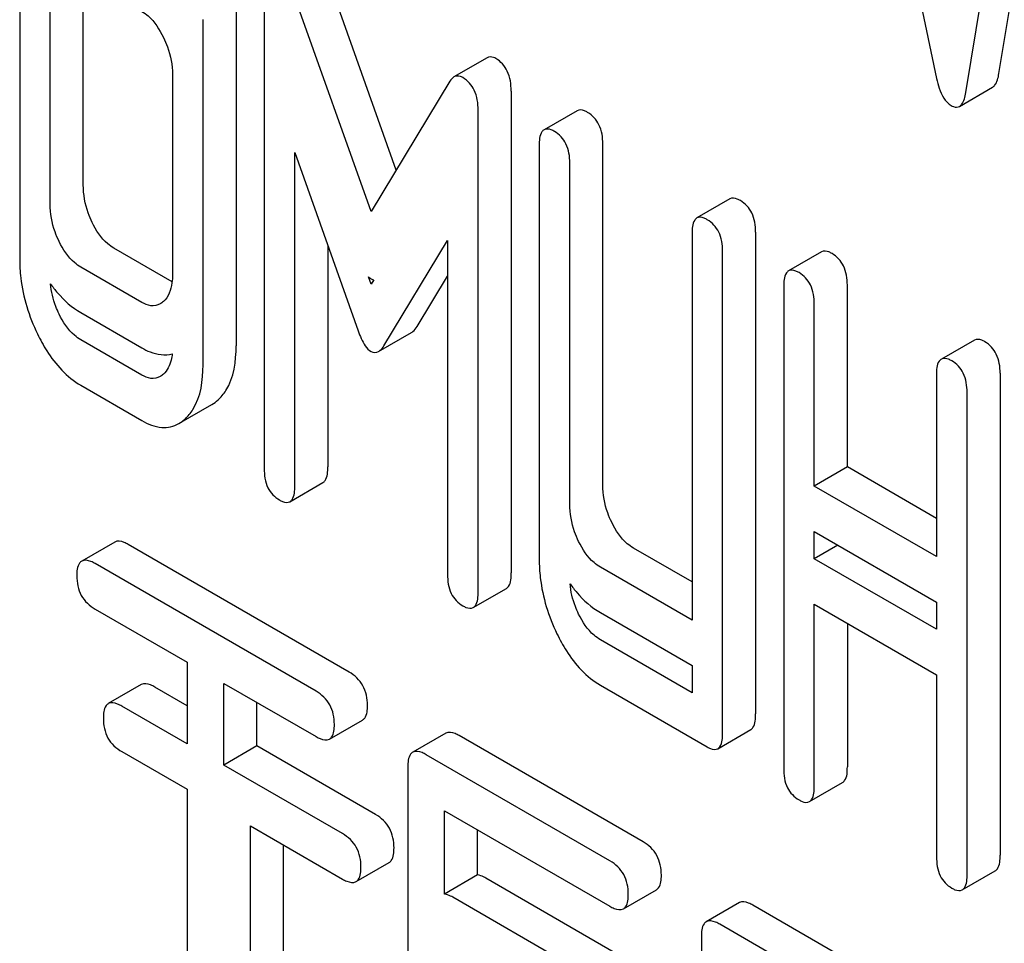
# Model space of a CAD drawing. Units: millimetres. Extents: x 0 to 9333, y -7 to 6600.
# Drawn here: x 6487 to 6493, y 3599 to 3605 of the extents above; entities that cross this region are included whole.
import ezdxf

# ---------------------------------------------------------------- set-up
doc = ezdxf.new("R2010")
doc.units = ezdxf.units.MM
doc.header["$LTSCALE"] = 513.333333
doc.layers.get('0').update_dxf_attribs({"linetype": 'CONTINUOUS'})

msp = doc.modelspace()

# ---------------------------------------------------------------- linework, layer by layer
at = {"color": 7, "linetype": 'Continuous'}
for p, q in [((6493.4565, 3604.8522), (6493.8488, 3607.2287)), ((6493.2444, 3604.7297), (6493.6367, 3607.1062)), ((6492.6578, 3606.7083), (6493.056, 3604.8209)), ((6487.1709, 3605.8788), (6487.1709, 3603.6616)), ((6489.5878, 3604.2327), (6489.1328, 3605.5105)), ((6487.5792, 3604.1372), (6487.5792, 3605.4217)), ((6488.7402, 3605.4105), (6488.7402, 3602.3178)), ((6489.4268, 3603.9665), (6488.9207, 3605.388)), ((6487.367, 3604.0147), (6487.367, 3605.2992)), ((6488.56, 3605.3218), (6488.56, 3603.1045)), ((6488.3479, 3602.982), (6488.3479, 3605.1993)), ((6490.1707, 3604.9534), (6489.9586, 3604.8309)), ((6488.1517, 3604.8462), (6488.1517, 3603.5617)), ((6489.933, 3604.8036), (6489.4268, 3603.9665)), ((6493.2033, 3604.6415), (6493.4154, 3604.764)), ((6490.3256, 3604.7402), (6490.3256, 3601.6475)), ((6490.1134, 3601.525), (6490.1134, 3604.6177)), ((6490.7488, 3604.614), (6490.5367, 3604.4915)), ((6490.5058, 3604.3912), (6490.5058, 3601.7362)), ((6490.9141, 3602.2118), (6490.9141, 3604.4004)), ((6488.9364, 3602.2045), (6488.9364, 3604.3465)), ((6488.9364, 3604.3465), (6489.3444, 3603.2004)), ((6490.702, 3602.0893), (6490.702, 3604.2779)), ((6491.7297, 3604.0477), (6491.5176, 3603.9252)), ((6491.4867, 3603.8249), (6491.4867, 3601.3445)), ((6491.895, 3603.8341), (6491.895, 3600.7414)), ((6489.1485, 3603.7507), (6489.1485, 3602.327)), ((6489.5092, 3603.1053), (6489.9173, 3603.7802)), ((6489.9173, 3603.7802), (6489.9173, 3601.6382)), ((6488.1494, 3603.5161), (6487.7753, 3603.7321)), ((6491.6828, 3600.6189), (6491.6828, 3603.7116)), ((6492.3182, 3603.7079), (6492.1061, 3603.5854)), ((6487.9555, 3603.3831), (6487.5632, 3603.6096)), ((6489.4268, 3603.5001), (6489.4102, 3603.5468)), ((6489.4438, 3603.5281), (6489.4268, 3603.5001)), ((6489.7214, 3603.2278), (6489.9173, 3603.5518)), ((6492.0752, 3603.4851), (6492.0752, 3600.3924)), ((6492.4835, 3602.3271), (6492.4835, 3603.4943)), ((6492.2713, 3602.2046), (6492.2713, 3603.3719)), ((6487.5632, 3603.3178), (6487.9555, 3603.0913)), ((6489.4744, 3603.0673), (6489.6866, 3603.1898)), ((6487.9555, 3602.9167), (6487.5632, 3603.1432)), ((6493.2991, 3603.1416), (6493.0869, 3603.0191)), ((6493.4643, 3602.9281), (6493.4643, 3599.8353)), ((6493.056, 3602.9188), (6493.056, 3601.7516)), ((6487.5632, 3602.8514), (6487.9555, 3602.6249)), ((6493.2522, 3599.7129), (6493.2522, 3602.8056)), ((6488.1925, 3602.6052), (6488.4046, 3602.7277)), ((6492.4835, 3602.3271), (6492.2713, 3602.2046)), ((6493.056, 3601.9965), (6492.4835, 3602.3271)), ((6488.9055, 3602.1042), (6489.1176, 3602.2267)), ((6493.056, 3601.7516), (6492.2713, 3602.2046)), ((6492.2713, 3601.7382), (6492.2713, 3601.9128)), ((6492.2713, 3601.9128), (6493.056, 3601.4598)), ((6487.781, 3601.8451), (6487.5689, 3601.7227)), ((6489.2851, 3601.0107), (6487.8676, 3601.829)), ((6491.4867, 3601.5894), (6491.1103, 3601.8067)), ((6492.4225, 3601.8255), (6492.2713, 3601.7382)), ((6493.056, 3601.2852), (6492.2713, 3601.7382)), ((6489.0729, 3600.8882), (6487.6555, 3601.7065)), ((6491.4867, 3601.3445), (6490.8981, 3601.6842)), ((6490.0825, 3601.4247), (6490.2947, 3601.5472)), ((6487.6555, 3601.4147), (6488.2451, 3601.0743)), ((6492.2713, 3600.2791), (6492.2713, 3601.4464)), ((6492.2713, 3601.4464), (6493.056, 3600.9934)), ((6493.056, 3601.4598), (6493.056, 3601.2852)), ((6490.8981, 3601.3924), (6491.4867, 3601.0526)), ((6492.4835, 3601.3239), (6492.4835, 3600.4016)), ((6491.4867, 3600.8781), (6490.8981, 3601.2179)), ((6488.2451, 3601.0743), (6488.2451, 3600.5496)), ((6491.4867, 3601.0526), (6491.4867, 3600.8781)), ((6493.056, 3600.9934), (6493.056, 3599.8261)), ((6487.9516, 3600.9301), (6487.7395, 3600.8077)), ((6488.2451, 3600.7946), (6488.0382, 3600.914)), ((6488.4809, 3600.4135), (6488.4809, 3600.9381)), ((6488.4809, 3600.9381), (6489.0729, 3600.5964)), ((6490.8981, 3600.926), (6491.5847, 3600.5296)), ((6488.2451, 3600.5496), (6487.8261, 3600.7915)), ((6488.6931, 3600.5359), (6488.6931, 3600.8157)), ((6489.1595, 3600.5802), (6489.3716, 3600.7027)), ((6489.9061, 3600.6183), (6489.6939, 3600.4958)), ((6491.1719, 3599.9213), (6489.9926, 3600.6022)), ((6491.6519, 3600.5186), (6491.8641, 3600.6411)), ((6488.6931, 3600.5359), (6488.4809, 3600.4135)), ((6489.4557, 3600.0957), (6488.6931, 3600.5359)), ((6487.8261, 3600.4997), (6488.2451, 3600.2578)), ((6490.9597, 3599.7988), (6489.7805, 3600.4797)), ((6489.2435, 3599.9732), (6488.4809, 3600.4135)), ((6489.6626, 3600.4019), (6489.6626, 3596.6082)), ((6492.2404, 3600.1788), (6492.4526, 3600.3013)), ((6488.2451, 3600.2578), (6488.2451, 3597.4266)), ((6489.8984, 3599.5857), (6489.8984, 3600.1198)), ((6489.8984, 3600.1198), (6490.9597, 3599.507)), ((6488.6515, 3596.3754), (6488.6515, 3600.0231)), ((6488.6515, 3600.0231), (6489.2435, 3599.6814)), ((6490.1105, 3599.7081), (6490.1105, 3599.9973)), ((6488.8637, 3596.4979), (6488.8637, 3599.9007)), ((6489.3301, 3599.6652), (6489.5422, 3599.7877)), ((6490.1105, 3599.7081), (6489.8984, 3599.5857)), ((6493.2213, 3599.6126), (6493.4334, 3599.735)), ((6491.3425, 3599.0063), (6490.1632, 3599.6872)), ((6491.0463, 3599.4909), (6491.2584, 3599.6134)), ((6491.1303, 3598.8839), (6489.9511, 3599.5647)), ((6491.7905, 3599.5303), (6491.5784, 3599.4078)), ((6493.2945, 3598.6958), (6491.8771, 3599.5142)), ((6493.0824, 3598.5734), (6491.6649, 3599.3917)), ((6491.547, 3599.3139), (6491.547, 3595.5203))]:
    msp.add_line(p, q, dxfattribs=at)
for points, knots in [([(6487.9555, 3605.2513), (6487.9699, 3605.243), (6488.0288, 3605.1993), (6488.0684, 3605.1349), (6488.0929, 3605.0844)], [0, 0, 0, 0, 0.228326, 1, 1, 1, 1]), ([(6488.0929, 3605.0844), (6488.1025, 3605.0646), (6488.135, 3604.9892), (6488.1517, 3604.9063), (6488.1517, 3604.8462)], [0, 0, 0, 0, 0.268334, 1, 1, 1, 1]), ([(6490.2275, 3604.9486), (6490.2224, 3604.9515), (6490.2052, 3604.9603), (6490.1825, 3604.9602), (6490.1707, 3604.9534)], [0, 0, 0, 0, 0.301206, 1, 1, 1, 1]), ([(6490.3256, 3604.7402), (6490.3256, 3604.7834), (6490.3152, 3604.8657), (6490.259, 3604.9303), (6490.2275, 3604.9486)], [0, 0, 0, 0, 0.542907, 1, 1, 1, 1]), ([(6490.0154, 3604.8261), (6490.0103, 3604.829), (6489.993, 3604.8378), (6489.9704, 3604.8377), (6489.9586, 3604.8309)], [0, 0, 0, 0, 0.301206, 1, 1, 1, 1]), ([(6490.1134, 3604.6177), (6490.1134, 3604.661), (6490.1031, 3604.7432), (6490.0469, 3604.8079), (6490.0154, 3604.8261)], [0, 0, 0, 0, 0.542907, 1, 1, 1, 1]), ([(6493.4154, 3604.764), (6493.4206, 3604.7669), (6493.4452, 3604.7901), (6493.4521, 3604.8254), (6493.4565, 3604.8522)], [0, 0, 0, 0, 0.178622, 1, 1, 1, 1]), ([(6493.056, 3604.8209), (6493.0605, 3604.7997), (6493.0767, 3604.736), (6493.1111, 3604.6695), (6493.1502, 3604.6469)], [0, 0, 0, 0, 0.325093, 1, 1, 1, 1]), ([(6493.2033, 3604.6415), (6493.2084, 3604.6444), (6493.2331, 3604.6677), (6493.2399, 3604.7029), (6493.2444, 3604.7297)], [0, 0, 0, 0, 0.178622, 1, 1, 1, 1]), ([(6493.1502, 3604.6469), (6493.155, 3604.6442), (6493.171, 3604.6359), (6493.1923, 3604.6351), (6493.2033, 3604.6415)], [0, 0, 0, 0, 0.3008, 1, 1, 1, 1]), ([(6490.816, 3604.6029), (6490.8094, 3604.6067), (6490.7894, 3604.6173), (6490.7623, 3604.6218), (6490.7488, 3604.614)], [0, 0, 0, 0, 0.327895, 1, 1, 1, 1]), ([(6490.9141, 3604.4004), (6490.9141, 3604.4423), (6490.9033, 3604.523), (6490.8472, 3604.585), (6490.816, 3604.6029)], [0, 0, 0, 0, 0.53833, 1, 1, 1, 1]), ([(6490.5367, 3604.4915), (6490.5312, 3604.4883), (6490.5057, 3604.4611), (6490.5058, 3604.4208), (6490.5058, 3604.3912)], [0, 0, 0, 0, 0.175158, 1, 1, 1, 1]), ([(6490.6039, 3604.4805), (6490.5973, 3604.4843), (6490.5773, 3604.4948), (6490.5502, 3604.4993), (6490.5367, 3604.4915)], [0, 0, 0, 0, 0.327895, 1, 1, 1, 1]), ([(6490.702, 3604.2779), (6490.702, 3604.3199), (6490.6912, 3604.4005), (6490.635, 3604.4625), (6490.6039, 3604.4805)], [0, 0, 0, 0, 0.53833, 1, 1, 1, 1]), ([(6487.636, 3603.8971), (6487.6266, 3603.9167), (6487.594, 3603.9927), (6487.5792, 3604.0763), (6487.5792, 3604.1372)], [0, 0, 0, 0, 0.263588, 1, 1, 1, 1]), ([(6487.4239, 3603.7747), (6487.4142, 3603.7947), (6487.3817, 3603.8707), (6487.367, 3603.9543), (6487.367, 3604.0147)], [0, 0, 0, 0, 0.26917, 1, 1, 1, 1]), ([(6491.7969, 3604.0367), (6491.7903, 3604.0405), (6491.7703, 3604.051), (6491.7432, 3604.0555), (6491.7297, 3604.0477)], [0, 0, 0, 0, 0.327898, 1, 1, 1, 1]), ([(6491.895, 3603.8341), (6491.895, 3603.8761), (6491.8842, 3603.9567), (6491.828, 3604.0187), (6491.7969, 3604.0367)], [0, 0, 0, 0, 0.538335, 1, 1, 1, 1]), ([(6487.7753, 3603.7321), (6487.7614, 3603.7401), (6487.7017, 3603.7823), (6487.6607, 3603.8462), (6487.636, 3603.8971)], [0, 0, 0, 0, 0.221219, 1, 1, 1, 1]), ([(6491.5176, 3603.9252), (6491.5121, 3603.9221), (6491.4865, 3603.8948), (6491.4867, 3603.8545), (6491.4867, 3603.8249)], [0, 0, 0, 0, 0.175159, 1, 1, 1, 1]), ([(6491.5847, 3603.9142), (6491.5782, 3603.918), (6491.5582, 3603.9285), (6491.531, 3603.933), (6491.5176, 3603.9252)], [0, 0, 0, 0, 0.327898, 1, 1, 1, 1]), ([(6491.6828, 3603.7116), (6491.6828, 3603.7536), (6491.672, 3603.8342), (6491.6159, 3603.8962), (6491.5847, 3603.9142)], [0, 0, 0, 0, 0.538335, 1, 1, 1, 1]), ([(6487.5632, 3603.6096), (6487.5489, 3603.6179), (6487.4892, 3603.6603), (6487.4484, 3603.7242), (6487.4239, 3603.7747)], [0, 0, 0, 0, 0.227936, 1, 1, 1, 1]), ([(6492.3854, 3603.6969), (6492.3788, 3603.7007), (6492.3588, 3603.7112), (6492.3317, 3603.7157), (6492.3182, 3603.7079)], [0, 0, 0, 0, 0.327898, 1, 1, 1, 1]), ([(6492.4835, 3603.4943), (6492.4835, 3603.5363), (6492.4727, 3603.6169), (6492.4165, 3603.6789), (6492.3854, 3603.6969)], [0, 0, 0, 0, 0.538334, 1, 1, 1, 1]), ([(6487.1709, 3603.6616), (6487.1709, 3603.6209), (6487.1801, 3603.4557), (6487.2303, 3603.2937), (6487.2846, 3603.1815)], [0, 0, 0, 0, 0.245925, 1, 1, 1, 1]), ([(6488.1517, 3603.5617), (6488.1517, 3603.5438), (6488.1491, 3603.4826), (6488.1254, 3603.4181), (6488.0929, 3603.3884)], [0, 0, 0, 0, 0.288901, 1, 1, 1, 1]), ([(6492.1061, 3603.5854), (6492.1006, 3603.5823), (6492.0751, 3603.5551), (6492.0752, 3603.5148), (6492.0752, 3603.4851)], [0, 0, 0, 0, 0.175159, 1, 1, 1, 1]), ([(6492.1733, 3603.5744), (6492.1667, 3603.5782), (6492.1467, 3603.5888), (6492.1196, 3603.5932), (6492.1061, 3603.5854)], [0, 0, 0, 0, 0.327898, 1, 1, 1, 1]), ([(6492.2713, 3603.3719), (6492.2713, 3603.4138), (6492.2605, 3603.4945), (6492.2044, 3603.5564), (6492.1733, 3603.5744)], [0, 0, 0, 0, 0.538334, 1, 1, 1, 1]), ([(6487.3689, 3603.5026), (6487.3829, 3603.4828), (6487.4374, 3603.4116), (6487.5065, 3603.3506), (6487.5632, 3603.3178)], [0, 0, 0, 0, 0.270125, 1, 1, 1, 1]), ([(6487.4239, 3603.3083), (6487.4162, 3603.3243), (6487.389, 3603.3862), (6487.3731, 3603.4531), (6487.3689, 3603.5026)], [0, 0, 0, 0, 0.263779, 1, 1, 1, 1]), ([(6488.0724, 3603.3733), (6488.055, 3603.3632), (6488.0114, 3603.3556), (6487.9732, 3603.3729), (6487.9555, 3603.3831)], [0, 0, 0, 0, 0.496921, 1, 1, 1, 1]), ([(6487.5632, 3603.1432), (6487.5489, 3603.1515), (6487.4892, 3603.1939), (6487.4484, 3603.2578), (6487.4239, 3603.3083)], [0, 0, 0, 0, 0.227936, 1, 1, 1, 1]), ([(6487.2846, 3603.1815), (6487.3028, 3603.1441), (6487.3716, 3603.0169), (6487.4736, 3602.9032), (6487.5632, 3602.8514)], [0, 0, 0, 0, 0.28685, 1, 1, 1, 1]), ([(6489.3444, 3603.2004), (6489.3498, 3603.184), (6489.3678, 3603.1357), (6489.3964, 3603.0858), (6489.4268, 3603.0682)], [0, 0, 0, 0, 0.329681, 1, 1, 1, 1]), ([(6489.6866, 3603.1898), (6489.6897, 3603.1916), (6489.7038, 3603.2017), (6489.7143, 3603.216), (6489.7214, 3603.2278)], [0, 0, 0, 0, 0.207586, 1, 1, 1, 1]), ([(6493.3663, 3603.1306), (6493.3597, 3603.1344), (6493.3397, 3603.1449), (6493.3126, 3603.1494), (6493.2991, 3603.1416)], [0, 0, 0, 0, 0.327893, 1, 1, 1, 1]), ([(6493.4643, 3602.9281), (6493.4643, 3602.97), (6493.4535, 3603.0507), (6493.3974, 3603.1126), (6493.3663, 3603.1306)], [0, 0, 0, 0, 0.538334, 1, 1, 1, 1]), ([(6487.9555, 3603.0913), (6487.9724, 3603.0816), (6488.0316, 3603.0513), (6488.1042, 3603.0404), (6488.1498, 3603.0534)], [0, 0, 0, 0, 0.290986, 1, 1, 1, 1]), ([(6488.1498, 3603.0534), (6488.1485, 3603.0398), (6488.1414, 3602.9923), (6488.1185, 3602.9454), (6488.0929, 3602.9221)], [0, 0, 0, 0, 0.282141, 1, 1, 1, 1]), ([(6488.4443, 3602.7569), (6488.4637, 3602.7746), (6488.5435, 3602.8726), (6488.56, 3603.0064), (6488.56, 3603.1045)], [0, 0, 0, 0, 0.211412, 1, 1, 1, 1]), ([(6489.4744, 3603.0673), (6489.4775, 3603.0691), (6489.4917, 3603.0792), (6489.5022, 3603.0936), (6489.5092, 3603.1053)], [0, 0, 0, 0, 0.207586, 1, 1, 1, 1]), ([(6493.0869, 3603.0191), (6493.0815, 3603.016), (6493.0559, 3602.9888), (6493.056, 3602.9485), (6493.056, 3602.9188)], [0, 0, 0, 0, 0.17516, 1, 1, 1, 1]), ([(6493.1541, 3603.0081), (6493.1475, 3603.0119), (6493.1276, 3603.0225), (6493.1004, 3603.0269), (6493.0869, 3603.0191)], [0, 0, 0, 0, 0.327893, 1, 1, 1, 1]), ([(6493.2522, 3602.8056), (6493.2522, 3602.8475), (6493.2414, 3602.9282), (6493.1853, 3602.9901), (6493.1541, 3603.0081)], [0, 0, 0, 0, 0.538334, 1, 1, 1, 1]), ([(6488.2321, 3602.6345), (6488.2516, 3602.6522), (6488.3314, 3602.7501), (6488.3479, 3602.884), (6488.3479, 3602.982)], [0, 0, 0, 0, 0.211412, 1, 1, 1, 1]), ([(6488.0724, 3602.907), (6488.055, 3602.8969), (6488.0114, 3602.8892), (6487.9732, 3602.9065), (6487.9555, 3602.9167)], [0, 0, 0, 0, 0.496921, 1, 1, 1, 1]), ([(6487.9555, 3602.6249), (6487.9943, 3602.6026), (6488.0731, 3602.5684), (6488.1599, 3602.5864), (6488.1925, 3602.6052)], [0, 0, 0, 0, 0.542745, 1, 1, 1, 1]), ([(6488.7402, 3602.3178), (6488.7402, 3602.2757), (6488.7494, 3602.1942), (6488.8072, 3602.1332), (6488.8383, 3602.1153)], [0, 0, 0, 0, 0.539315, 1, 1, 1, 1]), ([(6489.1176, 3602.2267), (6489.123, 3602.2298), (6489.1487, 3602.2569), (6489.1485, 3602.2973), (6489.1485, 3602.327)], [0, 0, 0, 0, 0.172824, 1, 1, 1, 1]), ([(6488.9055, 3602.1042), (6488.9109, 3602.1073), (6488.9365, 3602.1344), (6488.9364, 3602.1748), (6488.9364, 3602.2045)], [0, 0, 0, 0, 0.172824, 1, 1, 1, 1]), ([(6490.971, 3601.9717), (6490.9615, 3601.9914), (6490.9289, 3602.0673), (6490.9141, 3602.1509), (6490.9141, 3602.2118)], [0, 0, 0, 0, 0.263588, 1, 1, 1, 1]), ([(6488.8383, 3602.1153), (6488.8448, 3602.1115), (6488.8648, 3602.1009), (6488.892, 3602.0964), (6488.9055, 3602.1042)], [0, 0, 0, 0, 0.325072, 1, 1, 1, 1]), ([(6490.7589, 3601.8493), (6490.7492, 3601.8693), (6490.7166, 3601.9453), (6490.702, 3602.0289), (6490.702, 3602.0893)], [0, 0, 0, 0, 0.26917, 1, 1, 1, 1]), ([(6491.1103, 3601.8067), (6491.0963, 3601.8147), (6491.0367, 3601.857), (6490.9956, 3601.9208), (6490.971, 3601.9717)], [0, 0, 0, 0, 0.221219, 1, 1, 1, 1]), ([(6487.8676, 3601.829), (6487.8589, 3601.834), (6487.8332, 3601.8476), (6487.7983, 3601.8551), (6487.781, 3601.8451)], [0, 0, 0, 0, 0.336009, 1, 1, 1, 1]), ([(6490.8981, 3601.6842), (6490.8838, 3601.6925), (6490.8242, 3601.7349), (6490.7833, 3601.7988), (6490.7589, 3601.8493)], [0, 0, 0, 0, 0.227936, 1, 1, 1, 1]), ([(6487.6555, 3601.7065), (6487.6468, 3601.7116), (6487.6211, 3601.7251), (6487.5861, 3601.7326), (6487.5689, 3601.7227)], [0, 0, 0, 0, 0.336009, 1, 1, 1, 1]), ([(6490.5058, 3601.7362), (6490.5058, 3601.6955), (6490.515, 3601.5303), (6490.5653, 3601.3683), (6490.6196, 3601.2561)], [0, 0, 0, 0, 0.245925, 1, 1, 1, 1]), ([(6487.5689, 3601.7227), (6487.5635, 3601.7195), (6487.5386, 3601.6947), (6487.5375, 3601.6564), (6487.5375, 3601.6287)], [0, 0, 0, 0, 0.184763, 1, 1, 1, 1]), ([(6487.5375, 3601.6287), (6487.5375, 3601.5853), (6487.5526, 3601.4966), (6487.6195, 3601.4355), (6487.6555, 3601.4147)], [0, 0, 0, 0, 0.510802, 1, 1, 1, 1]), ([(6489.9173, 3601.6382), (6489.9173, 3601.5961), (6489.9265, 3601.5146), (6489.9842, 3601.4537), (6490.0154, 3601.4357)], [0, 0, 0, 0, 0.539315, 1, 1, 1, 1]), ([(6490.2947, 3601.5472), (6490.3001, 3601.5503), (6490.3257, 3601.5773), (6490.3256, 3601.6177), (6490.3256, 3601.6475)], [0, 0, 0, 0, 0.172824, 1, 1, 1, 1]), ([(6490.7039, 3601.5772), (6490.7178, 3601.5574), (6490.7723, 3601.4862), (6490.8414, 3601.4252), (6490.8981, 3601.3924)], [0, 0, 0, 0, 0.270125, 1, 1, 1, 1]), ([(6490.7589, 3601.3829), (6490.7511, 3601.3989), (6490.724, 3601.4608), (6490.708, 3601.5277), (6490.7039, 3601.5772)], [0, 0, 0, 0, 0.263779, 1, 1, 1, 1]), ([(6490.0825, 3601.4247), (6490.0879, 3601.4278), (6490.1136, 3601.4549), (6490.1134, 3601.4953), (6490.1134, 3601.525)], [0, 0, 0, 0, 0.172824, 1, 1, 1, 1]), ([(6490.0154, 3601.4357), (6490.0219, 3601.4319), (6490.0419, 3601.4214), (6490.069, 3601.4169), (6490.0825, 3601.4247)], [0, 0, 0, 0, 0.325072, 1, 1, 1, 1]), ([(6490.8981, 3601.2179), (6490.8838, 3601.2261), (6490.8242, 3601.2686), (6490.7833, 3601.3324), (6490.7589, 3601.3829)], [0, 0, 0, 0, 0.227936, 1, 1, 1, 1]), ([(6490.6196, 3601.2561), (6490.6377, 3601.2187), (6490.7065, 3601.0915), (6490.8085, 3600.9778), (6490.8981, 3600.926)], [0, 0, 0, 0, 0.28685, 1, 1, 1, 1]), ([(6489.403, 3600.7967), (6489.403, 3600.8399), (6489.3862, 3600.9278), (6489.321, 3600.9899), (6489.2851, 3601.0107)], [0, 0, 0, 0, 0.510532, 1, 1, 1, 1]), ([(6488.0382, 3600.914), (6488.0295, 3600.919), (6488.0038, 3600.9326), (6487.9688, 3600.9401), (6487.9516, 3600.9301)], [0, 0, 0, 0, 0.336009, 1, 1, 1, 1]), ([(6489.1909, 3600.6742), (6489.1909, 3600.7174), (6489.1741, 3600.8053), (6489.1088, 3600.8674), (6489.0729, 3600.8882)], [0, 0, 0, 0, 0.510532, 1, 1, 1, 1]), ([(6487.7395, 3600.8077), (6487.7341, 3600.8045), (6487.7092, 3600.7797), (6487.7081, 3600.7414), (6487.7081, 3600.7137)], [0, 0, 0, 0, 0.184763, 1, 1, 1, 1]), ([(6487.8261, 3600.7915), (6487.8173, 3600.7966), (6487.7917, 3600.8101), (6487.7567, 3600.8176), (6487.7395, 3600.8077)], [0, 0, 0, 0, 0.336009, 1, 1, 1, 1]), ([(6489.3716, 3600.7027), (6489.377, 3600.7058), (6489.4019, 3600.7306), (6489.403, 3600.7689), (6489.403, 3600.7967)], [0, 0, 0, 0, 0.182549, 1, 1, 1, 1]), ([(6491.8641, 3600.6411), (6491.8694, 3600.6442), (6491.8951, 3600.6713), (6491.895, 3600.7117), (6491.895, 3600.7414)], [0, 0, 0, 0, 0.172822, 1, 1, 1, 1]), ([(6487.7081, 3600.7137), (6487.7081, 3600.6704), (6487.7232, 3600.5816), (6487.7901, 3600.5205), (6487.8261, 3600.4997)], [0, 0, 0, 0, 0.510802, 1, 1, 1, 1]), ([(6489.1595, 3600.5802), (6489.1648, 3600.5833), (6489.1898, 3600.6081), (6489.1909, 3600.6464), (6489.1909, 3600.6742)], [0, 0, 0, 0, 0.182549, 1, 1, 1, 1]), ([(6489.0729, 3600.5964), (6489.0816, 3600.5914), (6489.1072, 3600.5778), (6489.1422, 3600.5703), (6489.1595, 3600.5802)], [0, 0, 0, 0, 0.332825, 1, 1, 1, 1]), ([(6489.9926, 3600.6022), (6489.9839, 3600.6072), (6489.9583, 3600.6207), (6489.9233, 3600.6282), (6489.9061, 3600.6183)], [0, 0, 0, 0, 0.336009, 1, 1, 1, 1]), ([(6491.6519, 3600.5186), (6491.6573, 3600.5217), (6491.6829, 3600.5488), (6491.6828, 3600.5892), (6491.6828, 3600.6189)], [0, 0, 0, 0, 0.172822, 1, 1, 1, 1]), ([(6491.5847, 3600.5296), (6491.5913, 3600.5259), (6491.6113, 3600.5153), (6491.6384, 3600.5108), (6491.6519, 3600.5186)], [0, 0, 0, 0, 0.325075, 1, 1, 1, 1]), ([(6489.6939, 3600.4958), (6489.6885, 3600.4927), (6489.6636, 3600.4678), (6489.6626, 3600.4295), (6489.6626, 3600.4019)], [0, 0, 0, 0, 0.184763, 1, 1, 1, 1]), ([(6489.7805, 3600.4797), (6489.7718, 3600.4847), (6489.7461, 3600.4983), (6489.7111, 3600.5057), (6489.6939, 3600.4958)], [0, 0, 0, 0, 0.336009, 1, 1, 1, 1]), ([(6492.4526, 3600.3013), (6492.458, 3600.3044), (6492.4836, 3600.3315), (6492.4835, 3600.3719), (6492.4835, 3600.4016)], [0, 0, 0, 0, 0.172824, 1, 1, 1, 1]), ([(6492.0752, 3600.3924), (6492.0752, 3600.3503), (6492.0844, 3600.2688), (6492.1421, 3600.2079), (6492.1733, 3600.1899)], [0, 0, 0, 0, 0.539315, 1, 1, 1, 1]), ([(6492.2404, 3600.1788), (6492.2458, 3600.1819), (6492.2715, 3600.209), (6492.2713, 3600.2494), (6492.2713, 3600.2791)], [0, 0, 0, 0, 0.172824, 1, 1, 1, 1]), ([(6492.1733, 3600.1899), (6492.1798, 3600.1861), (6492.1998, 3600.1755), (6492.2269, 3600.171), (6492.2404, 3600.1788)], [0, 0, 0, 0, 0.325072, 1, 1, 1, 1]), ([(6489.5736, 3599.8817), (6489.5736, 3599.9249), (6489.5568, 3600.0128), (6489.4916, 3600.0749), (6489.4557, 3600.0957)], [0, 0, 0, 0, 0.510532, 1, 1, 1, 1]), ([(6489.3615, 3599.7592), (6489.3615, 3599.8024), (6489.3446, 3599.8903), (6489.2794, 3599.9525), (6489.2435, 3599.9732)], [0, 0, 0, 0, 0.510532, 1, 1, 1, 1]), ([(6491.2898, 3599.7073), (6491.2898, 3599.7506), (6491.273, 3599.8384), (6491.2078, 3599.9006), (6491.1719, 3599.9213)], [0, 0, 0, 0, 0.510532, 1, 1, 1, 1]), ([(6489.5422, 3599.7877), (6489.5476, 3599.7908), (6489.5725, 3599.8156), (6489.5736, 3599.8539), (6489.5736, 3599.8817)], [0, 0, 0, 0, 0.182549, 1, 1, 1, 1]), ([(6493.4334, 3599.735), (6493.4388, 3599.7381), (6493.4645, 3599.7652), (6493.4643, 3599.8056), (6493.4643, 3599.8353)], [0, 0, 0, 0, 0.172824, 1, 1, 1, 1]), ([(6491.0777, 3599.5849), (6491.0777, 3599.6281), (6491.0609, 3599.716), (6490.9956, 3599.7781), (6490.9597, 3599.7988)], [0, 0, 0, 0, 0.510532, 1, 1, 1, 1]), ([(6493.056, 3599.8261), (6493.056, 3599.784), (6493.0652, 3599.7025), (6493.123, 3599.6416), (6493.1541, 3599.6236)], [0, 0, 0, 0, 0.539319, 1, 1, 1, 1]), ([(6489.3301, 3599.6652), (6489.3354, 3599.6683), (6489.3604, 3599.6931), (6489.3615, 3599.7314), (6489.3615, 3599.7592)], [0, 0, 0, 0, 0.182549, 1, 1, 1, 1]), ([(6490.1632, 3599.6872), (6490.1584, 3599.6899), (6490.1418, 3599.6989), (6490.1238, 3599.7061), (6490.1105, 3599.7081)], [0, 0, 0, 0, 0.292922, 1, 1, 1, 1]), ([(6491.2584, 3599.6134), (6491.2638, 3599.6165), (6491.2888, 3599.6412), (6491.2898, 3599.6796), (6491.2898, 3599.7073)], [0, 0, 0, 0, 0.182549, 1, 1, 1, 1]), ([(6493.2213, 3599.6126), (6493.2267, 3599.6157), (6493.2523, 3599.6427), (6493.2522, 3599.6831), (6493.2522, 3599.7129)], [0, 0, 0, 0, 0.172824, 1, 1, 1, 1]), ([(6489.2435, 3599.6814), (6489.2521, 3599.6764), (6489.2778, 3599.6628), (6489.3128, 3599.6553), (6489.3301, 3599.6652)], [0, 0, 0, 0, 0.332825, 1, 1, 1, 1]), ([(6489.9511, 3599.5647), (6489.9463, 3599.5675), (6489.9296, 3599.5764), (6489.9116, 3599.5836), (6489.8984, 3599.5857)], [0, 0, 0, 0, 0.292922, 1, 1, 1, 1]), ([(6491.0463, 3599.4909), (6491.0517, 3599.494), (6491.0766, 3599.5188), (6491.0777, 3599.5571), (6491.0777, 3599.5849)], [0, 0, 0, 0, 0.182549, 1, 1, 1, 1]), ([(6493.1541, 3599.6236), (6493.1607, 3599.6198), (6493.1806, 3599.6093), (6493.2078, 3599.6047), (6493.2213, 3599.6126)], [0, 0, 0, 0, 0.325072, 1, 1, 1, 1]), ([(6491.8771, 3599.5142), (6491.8684, 3599.5192), (6491.8427, 3599.5328), (6491.8077, 3599.5402), (6491.7905, 3599.5303)], [0, 0, 0, 0, 0.336009, 1, 1, 1, 1]), ([(6490.9597, 3599.507), (6490.9684, 3599.5021), (6490.994, 3599.4885), (6491.029, 3599.4809), (6491.0463, 3599.4909)], [0, 0, 0, 0, 0.332825, 1, 1, 1, 1]), ([(6491.5784, 3599.4078), (6491.573, 3599.4047), (6491.5481, 3599.3799), (6491.547, 3599.3416), (6491.547, 3599.3139)], [0, 0, 0, 0, 0.184763, 1, 1, 1, 1]), ([(6491.6649, 3599.3917), (6491.6562, 3599.3967), (6491.6306, 3599.4103), (6491.5956, 3599.4178), (6491.5784, 3599.4078)], [0, 0, 0, 0, 0.336009, 1, 1, 1, 1])]:
    msp.add_open_spline(points, degree=3, knots=knots, dxfattribs=at)
for points in [[(6489.9586, 3604.8309), (6489.9478, 3604.8247), (6489.9394, 3604.8143), (6489.933, 3604.8036)], [(6489.4102, 3603.5468), (6489.4153, 3603.5422), (6489.4209, 3603.538), (6489.4268, 3603.5346)], [(6489.4268, 3603.5346), (6489.4321, 3603.5316), (6489.4378, 3603.5292), (6489.4438, 3603.5281)], [(6488.0929, 3603.3884), (6488.0866, 3603.3827), (6488.0798, 3603.3776), (6488.0724, 3603.3733)], [(6489.4268, 3603.0682), (6489.4406, 3603.0603), (6489.4607, 3603.0594), (6489.4744, 3603.0673)], [(6488.0929, 3602.9221), (6488.0866, 3602.9164), (6488.0798, 3602.9112), (6488.0724, 3602.907)], [(6488.4046, 3602.7277), (6488.4189, 3602.7359), (6488.4321, 3602.7459), (6488.4443, 3602.7569)], [(6488.1925, 3602.6052), (6488.2067, 3602.6134), (6488.22, 3602.6234), (6488.2321, 3602.6345)]]:
    msp.add_open_spline(points, degree=3, dxfattribs=at)

doc.saveas('drawing.dxf')
